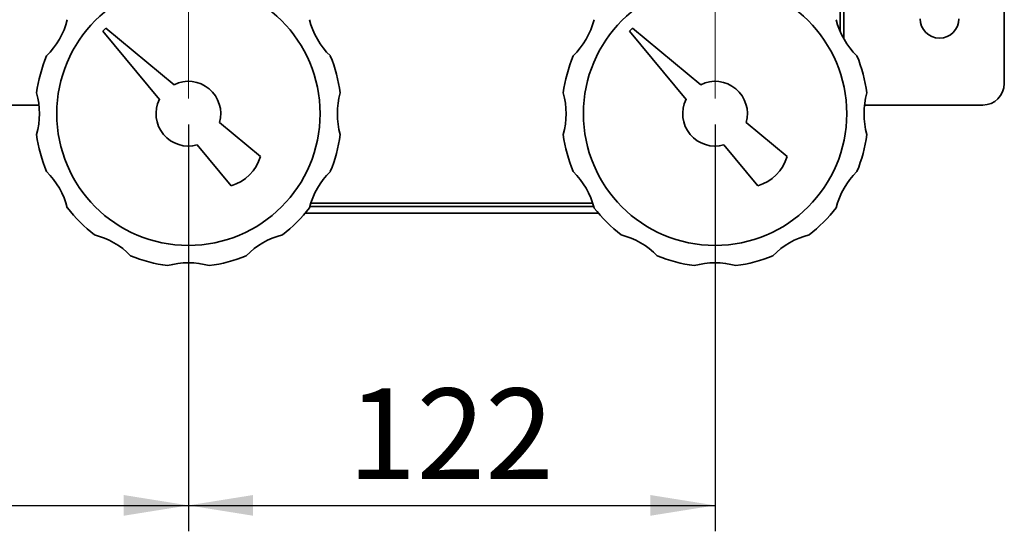
# Paper-space layout 'Blatt1' of a CAD drawing. Units: millimetres. Extents: x 0 to 4200, y 0 to 2970.
# Drawn here: x 969 to 1349, y 1004 to 1202 of the extents above; entities that cross this region are included whole.
import ezdxf

# ---------------------------------------------------------------- set-up
doc = ezdxf.new("R2010")
doc.units = ezdxf.units.MM
doc.linetypes.add('CENTERX2', pattern=[20.32, 12.7, -2.54, 2.54, -2.54])
doc.layers.add('1', color=7, linetype='Continuous')
doc.styles.add('SLDTEXTSTYLE1', font='TXT', dxfattribs={"width": 0.605})
doc.dimstyles.new('SLDDIMSTYLE2', dxfattribs={"dimtxt": 35, "dimasz": 25, "dimexe": 0, "dimexo": 0.0625, "dimgap": 8.75, "dimtad": 1, "dimdec": 1, "dimlfac": 0.75, "dimrnd": 1e-09, "dimzin": 12, "dimdsep": 46, "dimtxsty": 'SLDTEXTSTYLE1', "dimsah": 1, "dimcen": 0.09, "dimadec": 0, "dimazin": 3, "dimtfac": 1, "dimtdec": 1, "dimtofl": 0, "dimtmove": 0, "dimatfit": 3, "dimfxl": 1, "dimfrac": 2, "dimtolj": 1, "dimtzin": 12, "dimarcsym": 0})

# ---------------------------------------------------------------- blocks, each defined once
blk = doc.blocks.new('_D_4')
at = {"layer": '1', "ltscale": 10}
for p, q in [((1034.08, 1161.42), (1034.08, 1004.46)), ((1237.41, 1161.42), (1237.41, 1004.46)), ((1034.08, 1014.46), (1237.41, 1014.46))]:
    blk.add_line(p, q, dxfattribs=at)
for points in [[(1034.08, 1014.46), (1059.08, 1010.46), (1059.08, 1018.46)], [(1237.41, 1014.46), (1212.41, 1018.46), (1212.41, 1010.46)]]:
    blk.add_solid(points, dxfattribs=at)
at = {"layer": '1', "ltscale": 10, "insert": (1095.64, 1059.58), "char_height": 35, "attachment_point": 1, "style": 'SLDTEXTSTYLE1'}
blk.add_mtext('122', dxfattribs=at)
blk = doc.blocks.new('_D_5')
at = {"layer": '1', "ltscale": 10}
for p, q in [((542.41, 1621.54), (542.41, 1004.46)), ((1034.08, 1161.42), (1034.08, 1004.46)), ((542.41, 1014.46), (1034.08, 1014.46))]:
    blk.add_line(p, q, dxfattribs=at)
for points in [[(542.41, 1014.46), (567.41, 1010.46), (567.41, 1018.46)], [(1034.08, 1014.46), (1009.08, 1018.46), (1009.08, 1010.46)]]:
    blk.add_solid(points, dxfattribs=at)
at = {"layer": '1', "ltscale": 10, "insert": (748.14, 1059.58), "char_height": 35, "attachment_point": 1, "style": 'SLDTEXTSTYLE1'}
blk.add_mtext('295', dxfattribs=at)

psp = doc.layouts.new('Blatt1')

# ---------------------------------------------------------------- linework, layer by layer
at = {"color": 7, "linetype": 'Continuous', "lineweight": 35, "ltscale": 10}
for p, q in [((1285.75, 1197.23), (1285.75, 1252.25)), ((1349.08, 1243.92), (1349.08, 1177.25)), ((1002.26, 1198.58), (1001.08, 1197.41)), ((1028.52, 1176.78), (1002.26, 1198.58)), ((1205.59, 1198.58), (1204.42, 1197.41)), ((1231.86, 1176.78), (1205.59, 1198.58)), ((1001.08, 1197.41), (1022.88, 1171.14)), ((1204.42, 1197.41), (1226.22, 1171.14)), ((976.39, 1168.92), (790.41, 1168.92)), ((1340.75, 1168.92), (1295.1, 1168.92)), ((1061.86, 1149.11), (1046.11, 1162.18)), ((1265.19, 1149.11), (1249.44, 1162.18)), ((1037.48, 1153.56), (1050.56, 1137.81)), ((1240.82, 1153.56), (1253.89, 1137.81)), ((1190.56, 1129.75), (1080.94, 1129.75)), ((1192.34, 1127.25), (1079.15, 1127.25))]:
    psp.add_line(p, q, dxfattribs=at)
at = {"color": 1, "linetype": 'Continuous', "lineweight": 35, "ltscale": 10}
for p, q in [((1287.08, 1194.56), (1287.08, 1252.25)), ((1190.17, 1131.09), (1081.33, 1131.09))]:
    psp.add_line(p, q, dxfattribs=at)
at = {"color": 7, "linetype": 'Continuous', "lineweight": 35, "ltscale": 100}
for centre in [(1034.08, 1165.59), (1237.41, 1165.59)]:
    psp.add_circle(centre, 50.83, dxfattribs=at)
for centre, radius, start, end in [((958.66, 1209.13), 29.58, 314.2092, 345.7908), ((1109.5, 1209.13), 29.58, 194.2092, 225.7908), ((1162, 1209.13), 29.58, 314.2092, 345.7908), ((1312.83, 1209.13), 29.58, 194.2092, 225.7908), ((1324.08, 1202.25), 7.5, 180, 0), ((1034.08, 1165.59), 59.17, 157.8201, 172.1799), ((1034.08, 1165.59), 59.17, 7.8201, 22.1799), ((1237.41, 1165.59), 59.17, 157.8201, 172.1799), ((1237.41, 1165.59), 59.17, 7.8201, 22.1799), ((1034.08, 1165.59), 12.5, 344.2042, 116.3992), ((1237.41, 1165.59), 12.5, 344.2042, 116.3992), ((1340.75, 1177.25), 8.33, 270, 0), ((947, 1165.59), 29.58, 344.2092, 15.7908), ((1034.08, 1165.59), 12.5, 153.6008, 285.7958), ((1121.16, 1165.59), 29.58, 164.2092, 195.7908), ((1150.33, 1165.59), 29.58, 344.2092, 15.7908), ((1237.41, 1165.59), 12.5, 153.6008, 285.7958), ((1324.5, 1165.59), 29.58, 164.2092, 195.7908), ((1034.08, 1165.59), 59.17, 187.8201, 202.1799), ((1034.08, 1165.59), 59.17, 337.8201, 352.1799), ((1237.41, 1165.59), 59.17, 187.8201, 202.1799), ((1237.41, 1165.59), 59.17, 337.8201, 352.1799), ((1045.87, 1153.8), 16.67, 286.3521, 343.6479), ((1249.2, 1153.8), 16.67, 286.3521, 343.6479), ((958.66, 1122.04), 29.58, 14.2092, 45.7908), ((1109.5, 1122.04), 29.58, 134.2092, 165.7908), ((1162, 1122.04), 29.58, 14.2092, 45.7908), ((1312.83, 1122.04), 29.58, 134.2092, 165.7908), ((1034.08, 1165.59), 59.17, 217.8201, 232.1799), ((1034.08, 1165.59), 59.17, 307.8201, 322.1799), ((1237.41, 1165.59), 59.17, 217.8201, 232.1799), ((1237.41, 1165.59), 59.17, 307.8201, 322.1799), ((990.54, 1090.17), 29.58, 44.2092, 75.7908), ((1077.62, 1090.17), 29.58, 104.2092, 135.7908), ((1193.87, 1090.17), 29.58, 44.2092, 75.7908), ((1280.96, 1090.17), 29.58, 104.2092, 135.7908), ((1034.08, 1165.59), 59.17, 247.8201, 262.1799), ((1034.08, 1165.59), 59.17, 277.8201, 292.1799), ((1237.41, 1165.59), 59.17, 247.8201, 262.1799), ((1237.41, 1165.59), 59.17, 277.8201, 292.1799), ((1034.08, 1078.5), 29.58, 74.2092, 105.7908), ((1237.41, 1078.5), 29.58, 74.2092, 105.7908)]:
    psp.add_arc(centre, radius, start, end, dxfattribs=at)
at = {"layer": '1', "linetype": 'CENTERX2', "lineweight": 18, "ltscale": 16.666667}
for p, q in [((1034.08, 1565.42), (1034.08, 1171.42)), ((1237.41, 1274.59), (1237.41, 1171.42))]:
    psp.add_line(p, q, dxfattribs=at)

# ---------------------------------------------------------------- dimensions: what is measured, and where the dimension line sits
at = {"layer": '1', "ltscale": 10}
for base, p1, p2, picture, middle in [((1034.08, 1014.46), (542.41, 1631.54), (1034.08, 1171.42), '_D_5', (788.25, 1014.46)), ((1237.41, 1014.46), (1034.08, 1171.42), (1237.41, 1171.42), '_D_4', (1135.75, 1014.46))]:
    dim = psp.add_linear_dim(base=base, p1=p1, p2=p2, dimstyle='SLDDIMSTYLE2', dxfattribs=at)
    dim.commit()
    dim.dimension.update_dxf_attribs({"geometry": picture, "text_midpoint": middle, "dimtype": 160})

doc.saveas('drawing.dxf')
